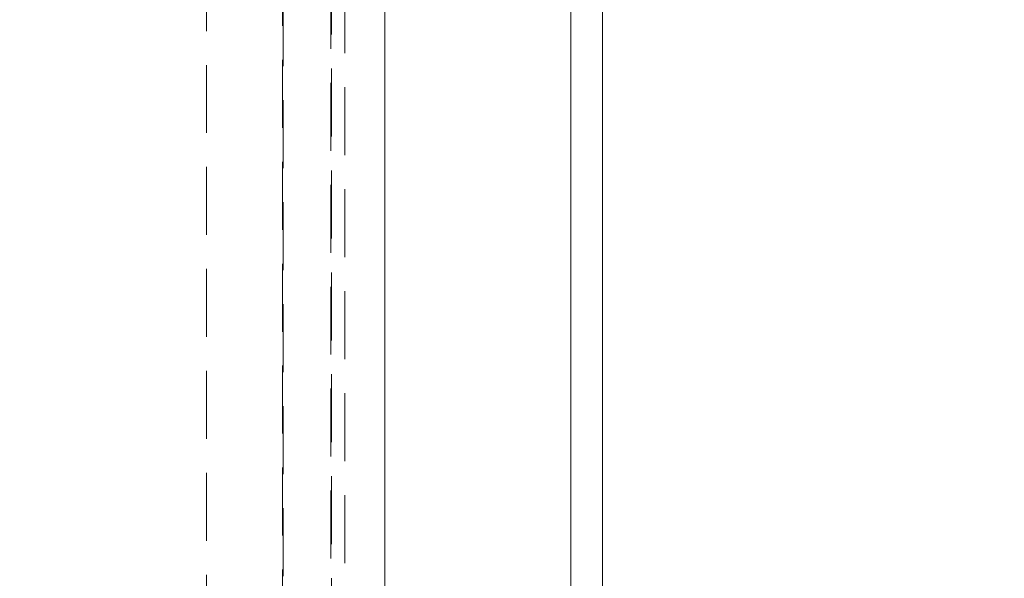
# Model space of a CAD drawing. Units: millimetres. Extents: x -63360 to -55935, y 1261 to 6511.
# Drawn here: x -61110 to -60972, y 2262 to 2340 of the extents above; entities that cross this region are included whole.
import ezdxf

# ---------------------------------------------------------------- set-up
doc = ezdxf.new("R2010")
doc.units = ezdxf.units.MM
doc.header["$LTSCALE"] = 3
doc.linetypes.add('LÍNEAS_OCULTAS2', pattern=[4.7625, 3.175, -1.5875])
doc.layers.get('0').update_dxf_attribs({"lineweight": 15})
doc.layers.add('Grosor 0', color=7, linetype='Continuous', lineweight=0)

msp = doc.modelspace()

# ---------------------------------------------------------------- linework, layer by layer
at = {"color": 7, "linetype": 'Continuous', "lineweight": 15}
for p, q in [((-61032.999, 2594.368), (-61032.999, 2253.478)), ((-61028.58, 2594.562), (-61028.58, 2251.134)), ((-61059.048, 2233.19), (-61059.048, 2577.589))]:
    msp.add_line(p, q, dxfattribs=at)
msp.add_open_spline([(-61777.317, 2303.084), (-59705.494, 3499.122)], degree=1, dxfattribs=at)
at = {"layer": 'Grosor 0', "linetype": 'LÍNEAS_OCULTAS2'}
for p, q in [((-61084.033, 2662.548), (-61084.033, 2184.472)), ((-61073.384, 2577.554), (-61073.384, 2219.263)), ((-61073.268, 2219.454), (-61073.268, 2577.476)), ((-61066.595, 2250.485), (-61066.595, 2576.333)), ((-61066.534, 2576.339), (-61066.534, 2250.52))]:
    msp.add_line(p, q, dxfattribs=at)
msp.add_open_spline([(-61064.661, 2249.852), (-61064.661, 2576.571)], degree=1, dxfattribs=at)

doc.saveas('drawing.dxf')
